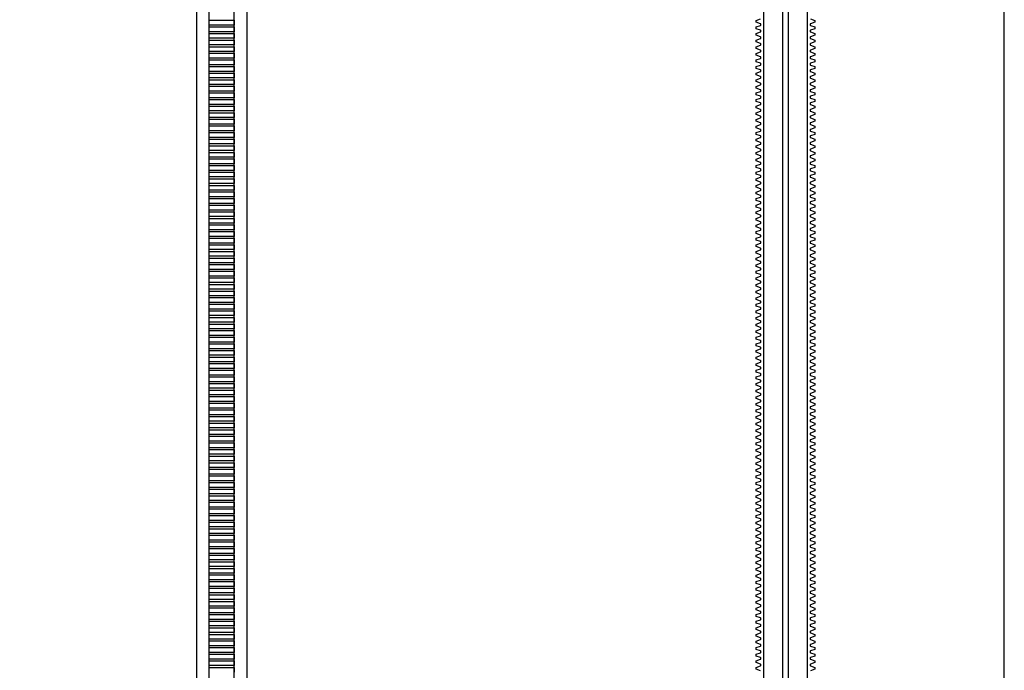
# Model space of a CAD drawing. Extents: x -2000 to 1, y -18 to 4432.
# Drawn here: x -972 to -504, y 3305 to 3615 of the extents above; entities that cross this region are included whole.
import ezdxf

# ---------------------------------------------------------------- set-up
doc = ezdxf.new("R2010")
doc.units = 0
for name, color, linetype in [('DH_KETTE_ZAHNSTANGE', 1, 'CONTINUOUS'), ('DH_MOTOR', 7, 'CONTINUOUS'), ('DH_RAHMEN', 124, 'CONTINUOUS')]:
    doc.layers.add(name, color=color, linetype=linetype)

# ---------------------------------------------------------------- blocks, each defined once
blk = doc.blocks.new('A$C5425297C')
at = {"layer": 'DH_KETTE_ZAHNSTANGE'}
for p, q in [((-11.98, 0), (-11.98, -604.74)), ((-6.02, 0), (-6.02, -607)), ((5.98, -607), (5.98, 0)), ((11.98, 0), (11.98, -604.74))]:
    blk.add_line(p, q, dxfattribs=at)
blk.add_lwpolyline([(-6.02, -265.49), (-6.02, -266.33), (5.98, -266.33), (5.98, -268.63), (-6.02, -268.63), (-6.02, -269.47), (5.98, -269.47), (5.98, -271.77), (-6.02, -271.77), (-6.02, -272.61), (5.98, -272.61), (5.98, -274.91), (-6.02, -274.91), (-6.02, -275.75), (5.98, -275.75), (5.98, -278.05), (-6.02, -278.05), (-6.02, -278.89), (5.98, -278.89), (5.98, -281.19), (-6.02, -281.19), (-6.02, -282.04), (5.98, -282.04), (5.98, -284.34), (-6.02, -284.34), (-6.02, -285.18), (5.98, -285.18), (5.98, -287.48), (-6.02, -287.48), (-6.02, -288.32), (5.98, -288.32), (5.98, -290.62), (-6.02, -290.62), (-6.02, -291.46), (5.98, -291.46), (5.98, -293.76), (-6.02, -293.76), (-6.02, -294.6), (5.98, -294.6), (5.98, -296.9), (-6.02, -296.9), (-6.02, -297.74), (5.98, -297.74), (5.98, -300.04), (-6.02, -300.04), (-6.02, -300.89), (5.98, -300.89), (5.98, -303.18), (-6.02, -303.18), (-6.02, -304.03), (5.98, -304.03), (5.98, -306.33), (-6.02, -306.33), (-6.02, -307.17), (5.98, -307.17), (5.98, -309.47), (-6.02, -309.47), (-6.02, -310.31), (5.98, -310.31), (5.98, -312.61), (-6.02, -312.61), (-6.02, -313.45), (5.98, -313.45), (5.98, -315.75), (-6.02, -315.75), (-6.02, -316.59), (5.98, -316.59), (5.98, -318.89), (-6.02, -318.89), (-6.02, -319.74), (5.98, -319.74), (5.98, -322.03), (-6.02, -322.03), (-6.02, -322.88), (5.98, -322.88), (5.98, -325.18), (-6.02, -325.18), (-6.02, -326.02), (5.98, -326.02), (5.98, -328.32), (-6.02, -328.32), (-6.02, -329.16), (5.98, -329.16), (5.98, -331.46), (-6.02, -331.46), (-6.02, -332.3), (5.98, -332.3), (5.98, -334.6), (-6.02, -334.6), (-6.02, -335.44), (5.98, -335.44), (5.98, -337.74), (-6.02, -337.74), (-6.02, -338.59), (5.98, -338.59), (5.98, -340.88), (-6.02, -340.88), (-6.02, -341.73), (5.98, -341.73), (5.98, -344.03), (-6.02, -344.03), (-6.02, -344.87), (5.98, -344.87), (5.98, -347.17), (-6.02, -347.17), (-6.02, -348.01), (5.98, -348.01), (5.98, -350.31), (-6.02, -350.31), (-6.02, -351.15), (5.98, -351.15), (5.98, -353.45), (-6.02, -353.45), (-6.02, -354.29), (5.98, -354.29), (5.98, -356.59), (-6.02, -356.59), (-6.02, -357.43), (5.98, -357.43), (5.98, -359.73), (-6.02, -359.73), (-6.02, -360.58), (5.98, -360.58), (5.98, -362.88), (-6.02, -362.88), (-6.02, -363.72), (5.98, -363.72), (5.98, -366.02), (-6.02, -366.02), (-6.02, -366.86), (5.98, -366.86), (5.98, -369.16), (-6.02, -369.16), (-6.02, -370), (5.98, -370), (5.98, -372.3), (-6.02, -372.3), (-6.02, -373.14), (5.98, -373.14), (5.98, -375.44), (-6.02, -375.44), (-6.02, -376.28), (5.98, -376.28), (5.98, -378.58), (-6.02, -378.58), (-6.02, -379.43), (5.98, -379.43), (5.98, -381.72), (-6.02, -381.72), (-6.02, -382.57), (5.98, -382.57), (5.98, -384.87), (-6.02, -384.87), (-6.02, -385.71), (5.98, -385.71), (5.98, -388.01), (-6.02, -388.01), (-6.02, -388.85), (5.98, -388.85), (5.98, -391.15), (-6.02, -391.15), (-6.02, -391.99), (5.98, -391.99), (5.98, -394.29), (-6.02, -394.29), (-6.02, -395.13), (5.98, -395.13), (5.98, -397.43), (-6.02, -397.43), (-6.02, -398.28), (5.98, -398.28), (5.98, -400.57), (-6.02, -400.57), (-6.02, -401.42), (5.98, -401.42), (5.98, -403.72), (-6.02, -403.72), (-6.02, -404.56), (5.98, -404.56), (5.98, -406.86), (-6.02, -406.86), (-6.02, -407.7), (5.98, -407.7), (5.98, -410), (-6.02, -410), (-6.02, -410.84), (5.98, -410.84), (5.98, -413.14), (-6.02, -413.14), (-6.02, -413.98), (5.98, -413.98), (5.98, -416.28), (-6.02, -416.28), (-6.02, -417.12), (5.98, -417.12), (5.98, -419.42), (-6.02, -419.42), (-6.02, -420.27), (5.98, -420.27), (5.98, -422.57), (-6.02, -422.57), (-6.02, -423.41), (5.98, -423.41), (5.98, -425.71), (-6.02, -425.71), (-6.02, -426.55), (5.98, -426.55), (5.98, -428.85), (-6.02, -428.85), (-6.02, -429.69), (5.98, -429.69), (5.98, -431.99), (-6.02, -431.99), (-6.02, -432.83), (5.98, -432.83), (5.98, -435.13), (-6.02, -435.13), (-6.02, -435.97), (5.98, -435.97), (5.98, -438.27), (-6.02, -438.27), (-6.02, -439.12), (5.98, -439.12), (5.98, -441.41), (-6.02, -441.41), (-6.02, -442.26), (5.98, -442.26), (5.98, -444.56), (-6.02, -444.56), (-6.02, -445.4), (5.98, -445.4), (5.98, -447.7), (-6.02, -447.7), (-6.02, -448.54), (5.98, -448.54), (5.98, -450.84), (-6.02, -450.84), (-6.02, -451.68), (5.98, -451.68), (5.98, -453.98), (-6.02, -453.98), (-6.02, -454.82), (5.98, -454.82), (5.98, -457.12), (-6.02, -457.12), (-6.02, -457.97), (5.98, -457.97), (5.98, -460.26), (-6.02, -460.26), (-6.02, -461.11), (5.98, -461.11), (5.98, -463.41), (-6.02, -463.41), (-6.02, -464.25), (5.98, -464.25), (5.98, -466.55), (-6.02, -466.55), (-6.02, -467.39), (5.98, -467.39), (5.98, -469.69), (-6.02, -469.69), (-6.02, -470.53), (5.98, -470.53), (5.98, -472.83), (-6.02, -472.83), (-6.02, -473.67), (5.98, -473.67), (5.98, -475.97), (-6.02, -475.97), (-6.02, -476.82), (5.98, -476.82), (5.98, -479.11), (-6.02, -479.11), (-6.02, -479.96), (5.98, -479.96), (5.98, -482.26), (-6.02, -482.26), (-6.02, -483.1), (5.98, -483.1), (5.98, -485.4), (-6.02, -485.4), (-6.02, -486.24), (5.98, -486.24), (5.98, -488.54), (-6.02, -488.54), (-6.02, -489.38), (5.98, -489.38), (5.98, -491.68), (-6.02, -491.68), (-6.02, -492.52), (5.98, -492.52), (5.98, -494.82), (-6.02, -494.82), (-6.02, -495.66), (5.98, -495.66), (5.98, -497.96), (-6.02, -497.96), (-6.02, -498.81), (5.98, -498.81), (5.98, -501.11), (-6.02, -501.11), (-6.02, -501.95), (5.98, -501.95), (5.98, -504.25), (-6.02, -504.25), (-6.02, -505.09), (5.98, -505.09), (5.98, -507.39), (-6.02, -507.39), (-6.02, -508.23), (5.98, -508.23), (5.98, -510.53), (-6.02, -510.53), (-6.02, -511.37), (5.98, -511.37), (5.98, -513.67), (-6.02, -513.67), (-6.02, -514.51), (5.98, -514.51), (5.98, -516.81), (-6.02, -516.81), (-6.02, -517.66), (5.98, -517.66), (5.98, -519.95), (-6.02, -519.95), (-6.02, -520.8), (5.98, -520.8), (5.98, -523.1), (-6.02, -523.1), (-6.02, -523.94), (5.98, -523.94), (5.98, -526.24), (-6.02, -526.24), (-6.02, -527.08), (5.98, -527.08), (5.98, -529.38), (-6.02, -529.38), (-6.02, -530.22), (5.98, -530.22), (5.98, -532.52), (-6.02, -532.52), (-6.02, -533.36), (5.98, -533.36), (5.98, -535.66), (-6.02, -535.66), (-6.02, -536.51), (5.98, -536.51), (5.98, -538.8), (-6.02, -538.8), (-6.02, -539.65), (5.98, -539.65), (5.98, -541.95), (-6.02, -541.95), (-6.02, -542.79), (5.98, -542.79), (5.98, -545.09), (-6.02, -545.09), (-6.02, -545.93), (5.98, -545.93), (5.98, -548.23), (-6.02, -548.23), (-6.02, -549.07), (5.98, -549.07), (5.98, -551.37), (-6.02, -551.37), (-6.02, -552.21), (5.98, -552.21), (5.98, -554.51), (-6.02, -554.51), (-6.02, -555.36), (5.98, -555.36), (5.98, -557.65), (-6.02, -557.65), (-6.02, -558.5), (5.98, -558.5), (5.98, -560.8), (-6.02, -560.8), (-6.02, -561.64), (5.98, -561.64), (5.98, -563.94), (-6.02, -563.94), (-6.02, -564.78), (5.98, -564.78), (5.98, -567.08), (-6.02, -567.08), (-6.02, -567.92), (5.98, -567.92), (5.98, -570.22), (-6.02, -570.22), (-6.02, -571.06), (5.98, -571.06), (5.98, -573.36), (-6.02, -573.36), (-6.02, -574.2), (5.98, -574.2), (5.98, -576.5)], dxfattribs=at)
blk = doc.blocks.new('A$C56F100DB')
at = {"layer": 'DH_KETTE_ZAHNSTANGE'}
blk.add_blockref('A$C5425297C', (0, 607), dxfattribs=at)
blk = doc.blocks.new('A$C2F10251C')
at = {"layer": 'DH_KETTE_ZAHNSTANGE'}
blk.add_blockref('A$C56F100DB', (0, 0), dxfattribs=at)
blk = doc.blocks.new('A$C131A36EB')
at = {"layer": 'DH_KETTE_ZAHNSTANGE'}
for p, q in [((-10.5, 0), (-10.5, -607)), ((-1.38, -2), (-1.38, -607)), ((1.38, -607), (1.38, -2)), ((10.5, -607), (10.5, 0))]:
    blk.add_line(p, q, dxfattribs=at)
for points in [[(-11.85, -578.09), (-13.9, -577.35), (-13.9, -576.5), (-11.85, -575.76, 0.315299), (-11.65, -575.47), (-11.65, -575.23, 0.315299), (-11.85, -574.95), (-13.9, -574.2), (-13.9, -573.36), (-11.85, -572.61, 0.315299), (-11.65, -572.33), (-11.65, -572.09, 0.315299), (-11.85, -571.81), (-13.9, -571.06), (-13.9, -570.22), (-11.85, -569.47, 0.315299), (-11.65, -569.19), (-11.65, -568.95, 0.315299), (-11.85, -568.67), (-13.9, -567.92), (-13.9, -567.08), (-11.85, -566.33, 0.315299), (-11.65, -566.05), (-11.65, -565.81, 0.315299), (-11.85, -565.53), (-13.9, -564.78), (-13.9, -563.94), (-11.85, -563.19, 0.315299), (-11.65, -562.91), (-11.65, -562.67, 0.315299), (-11.85, -562.39), (-13.9, -561.64), (-13.9, -560.8), (-11.85, -560.05, 0.315299), (-11.65, -559.77), (-11.65, -559.53, 0.315299), (-11.85, -559.24), (-13.9, -558.5), (-13.9, -557.65), (-11.85, -556.91, 0.315299), (-11.65, -556.62), (-11.65, -556.38, 0.315299), (-11.85, -556.1), (-13.9, -555.36), (-13.9, -554.51), (-11.85, -553.77, 0.315299), (-11.65, -553.48), (-11.65, -553.24, 0.315299), (-11.85, -552.96), (-13.9, -552.21), (-13.9, -551.37), (-11.85, -550.62, 0.315299), (-11.65, -550.34), (-11.65, -550.1, 0.315299), (-11.85, -549.82), (-13.9, -549.07), (-13.9, -548.23), (-11.85, -547.48, 0.315299), (-11.65, -547.2), (-11.65, -546.96, 0.315299), (-11.85, -546.68), (-13.9, -545.93), (-13.9, -545.09), (-11.85, -544.34, 0.315299), (-11.65, -544.06), (-11.65, -543.82, 0.315299), (-11.85, -543.54), (-13.9, -542.79), (-13.9, -541.95), (-11.85, -541.2, 0.315299), (-11.65, -540.92), (-11.65, -540.68, 0.315299), (-11.85, -540.39), (-13.9, -539.65), (-13.9, -538.8), (-11.85, -538.06, 0.315299), (-11.65, -537.78), (-11.65, -537.53, 0.315299), (-11.85, -537.25), (-13.9, -536.51), (-13.9, -535.66), (-11.85, -534.92, 0.315299), (-11.65, -534.63), (-11.65, -534.39, 0.315299), (-11.85, -534.11), (-13.9, -533.36), (-13.9, -532.52), (-11.85, -531.77, 0.315299), (-11.65, -531.49), (-11.65, -531.25, 0.315299), (-11.85, -530.97), (-13.9, -530.22), (-13.9, -529.38), (-11.85, -528.63, 0.315299), (-11.65, -528.35), (-11.65, -528.11, 0.315299), (-11.85, -527.83), (-13.9, -527.08), (-13.9, -526.24), (-11.85, -525.49, 0.315299), (-11.65, -525.21), (-11.65, -524.97, 0.315299), (-11.85, -524.69), (-13.9, -523.94), (-13.9, -523.1), (-11.85, -522.35, 0.315299), (-11.65, -522.07), (-11.65, -521.83, 0.315299), (-11.85, -521.54), (-13.9, -520.8), (-13.9, -519.95), (-11.85, -519.21, 0.315299), (-11.65, -518.93), (-11.65, -518.68, 0.315299), (-11.85, -518.4), (-13.9, -517.66), (-13.9, -516.81), (-11.85, -516.07, 0.315299), (-11.65, -515.78), (-11.65, -515.54, 0.315299), (-11.85, -515.26), (-13.9, -514.51), (-13.9, -513.67), (-11.85, -512.92, 0.315299), (-11.65, -512.64), (-11.65, -512.4, 0.315299), (-11.85, -512.12), (-13.9, -511.37), (-13.9, -510.53), (-11.85, -509.78, 0.315299), (-11.65, -509.5), (-11.65, -509.26, 0.315299), (-11.85, -508.98), (-13.9, -508.23), (-13.9, -507.39), (-11.85, -506.64, 0.315299), (-11.65, -506.36), (-11.65, -506.12, 0.315299), (-11.85, -505.84), (-13.9, -505.09), (-13.9, -504.25), (-11.85, -503.5, 0.315299), (-11.65, -503.22), (-11.65, -502.98, 0.315299), (-11.85, -502.7), (-13.9, -501.95), (-13.9, -501.11), (-11.85, -500.36, 0.315299), (-11.65, -500.08), (-11.65, -499.84, 0.315299), (-11.85, -499.55), (-13.9, -498.81), (-13.9, -497.96), (-11.85, -497.22, 0.315299), (-11.65, -496.93), (-11.65, -496.69, 0.315299), (-11.85, -496.41), (-13.9, -495.66), (-13.9, -494.82), (-11.85, -494.07, 0.315299), (-11.65, -493.79), (-11.65, -493.55, 0.315299), (-11.85, -493.27), (-13.9, -492.52), (-13.9, -491.68), (-11.85, -490.93, 0.315299), (-11.65, -490.65), (-11.65, -490.41, 0.315299), (-11.85, -490.13), (-13.9, -489.38), (-13.9, -488.54), (-11.85, -487.79, 0.315299), (-11.65, -487.51), (-11.65, -487.27, 0.315299), (-11.85, -486.99), (-13.9, -486.24), (-13.9, -485.4), (-11.85, -484.65, 0.315299), (-11.65, -484.37), (-11.65, -484.13, 0.315299), (-11.85, -483.85), (-13.9, -483.1), (-13.9, -482.26), (-11.85, -481.51, 0.315299), (-11.65, -481.23), (-11.65, -480.99, 0.315299), (-11.85, -480.7), (-13.9, -479.96), (-13.9, -479.11), (-11.85, -478.37, 0.315299), (-11.65, -478.08), (-11.65, -477.84, 0.315299), (-11.85, -477.56), (-13.9, -476.82), (-13.9, -475.97), (-11.85, -475.23, 0.315299), (-11.65, -474.94), (-11.65, -474.7, 0.315299), (-11.85, -474.42), (-13.9, -473.67), (-13.9, -472.83), (-11.85, -472.08, 0.315299), (-11.65, -471.8), (-11.65, -471.56, 0.315299), (-11.85, -471.28), (-13.9, -470.53), (-13.9, -469.69), (-11.85, -468.94, 0.315299), (-11.65, -468.66), (-11.65, -468.42, 0.315299), (-11.85, -468.14), (-13.9, -467.39), (-13.9, -466.55), (-11.85, -465.8, 0.315299), (-11.65, -465.52), (-11.65, -465.28, 0.315299), (-11.85, -465), (-13.9, -464.25), (-13.9, -463.41), (-11.85, -462.66, 0.315299), (-11.65, -462.38), (-11.65, -462.14, 0.315299), (-11.85, -461.85), (-13.9, -461.11), (-13.9, -460.26), (-11.85, -459.52, 0.315299), (-11.65, -459.24), (-11.65, -458.99, 0.315299), (-11.85, -458.71), (-13.9, -457.97), (-13.9, -457.12), (-11.85, -456.38, 0.315299), (-11.65, -456.09), (-11.65, -455.85, 0.315299), (-11.85, -455.57), (-13.9, -454.82), (-13.9, -453.98), (-11.85, -453.23, 0.315299), (-11.65, -452.95), (-11.65, -452.71, 0.315299), (-11.85, -452.43), (-13.9, -451.68), (-13.9, -450.84), (-11.85, -450.09, 0.315299), (-11.65, -449.81), (-11.65, -449.57, 0.315299), (-11.85, -449.29), (-13.9, -448.54), (-13.9, -447.7), (-11.85, -446.95, 0.315299), (-11.65, -446.67), (-11.65, -446.43, 0.315299), (-11.85, -446.15), (-13.9, -445.4), (-13.9, -444.56), (-11.85, -443.81, 0.315299), (-11.65, -443.53), (-11.65, -443.29, 0.315299), (-11.85, -443), (-13.9, -442.26), (-13.9, -441.41), (-11.85, -440.67, 0.315299), (-11.65, -440.39), (-11.65, -440.15, 0.315299), (-11.85, -439.86), (-13.9, -439.12), (-13.9, -438.27), (-11.85, -437.53, 0.315299), (-11.65, -437.24), (-11.65, -437, 0.315299), (-11.85, -436.72), (-13.9, -435.97), (-13.9, -435.13), (-11.85, -434.38, 0.315299), (-11.65, -434.1), (-11.65, -433.86, 0.315299), (-11.85, -433.58), (-13.9, -432.83), (-13.9, -431.99), (-11.85, -431.24, 0.315299), (-11.65, -430.96), (-11.65, -430.72, 0.315299), (-11.85, -430.44), (-13.9, -429.69), (-13.9, -428.85), (-11.85, -428.1, 0.315299), (-11.65, -427.82), (-11.65, -427.58, 0.315299), (-11.85, -427.3), (-13.9, -426.55), (-13.9, -425.71), (-11.85, -424.96, 0.315299), (-11.65, -424.68), (-11.65, -424.44, 0.315299), (-11.85, -424.16), (-13.9, -423.41), (-13.9, -422.57), (-11.85, -421.82, 0.315299), (-11.65, -421.54), (-11.65, -421.3, 0.315299), (-11.85, -421.01), (-13.9, -420.27), (-13.9, -419.42), (-11.85, -418.68, 0.315299), (-11.65, -418.39), (-11.65, -418.15, 0.315299), (-11.85, -417.87), (-13.9, -417.12), (-13.9, -416.28), (-11.85, -415.53, 0.315299), (-11.65, -415.25), (-11.65, -415.01, 0.315299), (-11.85, -414.73), (-13.9, -413.98), (-13.9, -413.14), (-11.85, -412.39, 0.315299), (-11.65, -412.11), (-11.65, -411.87, 0.315299), (-11.85, -411.59), (-13.9, -410.84), (-13.9, -410), (-11.85, -409.25, 0.315299), (-11.65, -408.97), (-11.65, -408.73, 0.315299), (-11.85, -408.45), (-13.9, -407.7), (-13.9, -406.86), (-11.85, -406.11, 0.315299), (-11.65, -405.83), (-11.65, -405.59, 0.315299), (-11.85, -405.31), (-13.9, -404.56), (-13.9, -403.72), (-11.85, -402.97, 0.315299), (-11.65, -402.69), (-11.65, -402.45, 0.315299), (-11.85, -402.16), (-13.9, -401.42), (-13.9, -400.57), (-11.85, -399.83, 0.315299), (-11.65, -399.55), (-11.65, -399.3, 0.315299), (-11.85, -399.02), (-13.9, -398.28), (-13.9, -397.43), (-11.85, -396.69, 0.315299), (-11.65, -396.4), (-11.65, -396.16, 0.315299), (-11.85, -395.88), (-13.9, -395.13), (-13.9, -394.29), (-11.85, -393.54, 0.315299), (-11.65, -393.26), (-11.65, -393.02, 0.315299), (-11.85, -392.74), (-13.9, -391.99), (-13.9, -391.15), (-11.85, -390.4, 0.315299), (-11.65, -390.12), (-11.65, -389.88, 0.315299), (-11.85, -389.6), (-13.9, -388.85), (-13.9, -388.01), (-11.85, -387.26, 0.315299), (-11.65, -386.98), (-11.65, -386.74, 0.315299), (-11.85, -386.46), (-13.9, -385.71), (-13.9, -384.87), (-11.85, -384.12, 0.315299), (-11.65, -383.84), (-11.65, -383.6, 0.315299), (-11.85, -383.31), (-13.9, -382.57), (-13.9, -381.72), (-11.85, -380.98, 0.315299), (-11.65, -380.7), (-11.65, -380.45, 0.315299), (-11.85, -380.17), (-13.9, -379.43), (-13.9, -378.58), (-11.85, -377.84, 0.315299), (-11.65, -377.55), (-11.65, -377.31, 0.315299), (-11.85, -377.03), (-13.9, -376.28), (-13.9, -375.44), (-11.85, -374.69, 0.315299), (-11.65, -374.41), (-11.65, -374.17, 0.315299), (-11.85, -373.89), (-13.9, -373.14), (-13.9, -372.3), (-11.85, -371.55, 0.315299), (-11.65, -371.27), (-11.65, -371.03, 0.315299), (-11.85, -370.75), (-13.9, -370), (-13.9, -369.16), (-11.85, -368.41, 0.315299), (-11.65, -368.13), (-11.65, -367.89, 0.315299), (-11.85, -367.61), (-13.9, -366.86), (-13.9, -366.02), (-11.85, -365.27, 0.315299), (-11.65, -364.99), (-11.65, -364.75, 0.315299), (-11.85, -364.46), (-13.9, -363.72), (-13.9, -362.88), (-11.85, -362.13, 0.315299), (-11.65, -361.85), (-11.65, -361.61, 0.315299), (-11.85, -361.32), (-13.9, -360.58), (-13.9, -359.73), (-11.85, -358.99, 0.315299), (-11.65, -358.7), (-11.65, -358.46, 0.315299), (-11.85, -358.18), (-13.9, -357.43), (-13.9, -356.59), (-11.85, -355.84, 0.315299), (-11.65, -355.56), (-11.65, -355.32, 0.315299), (-11.85, -355.04), (-13.9, -354.29), (-13.9, -353.45), (-11.85, -352.7, 0.315299), (-11.65, -352.42), (-11.65, -352.18, 0.315299), (-11.85, -351.9), (-13.9, -351.15), (-13.9, -350.31), (-11.85, -349.56, 0.315299), (-11.65, -349.28), (-11.65, -349.04, 0.315299), (-11.85, -348.76), (-13.9, -348.01), (-13.9, -347.17), (-11.85, -346.42, 0.315299), (-11.65, -346.14), (-11.65, -345.9, 0.315299), (-11.85, -345.62), (-13.9, -344.87), (-13.9, -344.03), (-11.85, -343.28, 0.315299), (-11.65, -343), (-11.65, -342.76, 0.315299), (-11.85, -342.47), (-13.9, -341.73), (-13.9, -340.88), (-11.85, -340.14, 0.315299), (-11.65, -339.85), (-11.65, -339.61, 0.315299), (-11.85, -339.33), (-13.9, -338.59), (-13.9, -337.74), (-11.85, -337, 0.315299), (-11.65, -336.71), (-11.65, -336.47, 0.315299), (-11.85, -336.19), (-13.9, -335.44), (-13.9, -334.6), (-11.85, -333.85, 0.315299), (-11.65, -333.57), (-11.65, -333.33, 0.315299), (-11.85, -333.05), (-13.9, -332.3), (-13.9, -331.46), (-11.85, -330.71, 0.315299), (-11.65, -330.43), (-11.65, -330.19, 0.315299), (-11.85, -329.91), (-13.9, -329.16), (-13.9, -328.32), (-11.85, -327.57, 0.315299), (-11.65, -327.29), (-11.65, -327.05, 0.315299), (-11.85, -326.77), (-13.9, -326.02), (-13.9, -325.18), (-11.85, -324.43, 0.315299), (-11.65, -324.15), (-11.65, -323.91, 0.315299), (-11.85, -323.62), (-13.9, -322.88), (-13.9, -322.03), (-11.85, -321.29, 0.315299), (-11.65, -321.01), (-11.65, -320.76, 0.315299), (-11.85, -320.48), (-13.9, -319.74), (-13.9, -318.89), (-11.85, -318.15, 0.315299), (-11.65, -317.86), (-11.65, -317.62, 0.315299), (-11.85, -317.34), (-13.9, -316.59), (-13.9, -315.75), (-11.85, -315, 0.315299), (-11.65, -314.72), (-11.65, -314.48, 0.315299), (-11.85, -314.2), (-13.9, -313.45), (-13.9, -312.61), (-11.85, -311.86, 0.315299), (-11.65, -311.58), (-11.65, -311.34, 0.315299), (-11.85, -311.06), (-13.9, -310.31), (-13.9, -309.47), (-11.85, -308.72, 0.315299), (-11.65, -308.44), (-11.65, -308.2, 0.315299), (-11.85, -307.92), (-13.9, -307.17), (-13.9, -306.33), (-11.85, -305.58, 0.315299), (-11.65, -305.3), (-11.65, -305.06, 0.315299), (-11.85, -304.77), (-13.9, -304.03), (-13.9, -303.18), (-11.85, -302.44, 0.315299), (-11.65, -302.16), (-11.65, -301.92, 0.315299), (-11.85, -301.63), (-13.9, -300.89), (-13.9, -300.04), (-11.85, -299.3, 0.315299), (-11.65, -299.01), (-11.65, -298.77, 0.315299), (-11.85, -298.49), (-13.9, -297.74), (-13.9, -296.9), (-11.85, -296.15, 0.315299), (-11.65, -295.87), (-11.65, -295.63, 0.315299), (-11.85, -295.35), (-13.9, -294.6), (-13.9, -293.76), (-11.85, -293.01, 0.315299), (-11.65, -292.73), (-11.65, -292.49, 0.315299), (-11.85, -292.21), (-13.9, -291.46), (-13.9, -290.62), (-11.85, -289.87, 0.315299), (-11.65, -289.59), (-11.65, -289.35, 0.315299), (-11.85, -289.07), (-13.9, -288.32), (-13.9, -287.48), (-11.85, -286.73, 0.315299), (-11.65, -286.45), (-11.65, -286.21, 0.315299), (-11.85, -285.93), (-13.9, -285.18), (-13.9, -284.34), (-11.85, -283.59, 0.315299), (-11.65, -283.31), (-11.65, -283.07, 0.315299), (-11.85, -282.78), (-13.9, -282.04), (-13.9, -281.19), (-11.85, -280.45, 0.315299), (-11.65, -280.16), (-11.65, -279.92, 0.315299), (-11.85, -279.64), (-13.9, -278.89), (-13.9, -278.05), (-11.85, -277.3, 0.315299), (-11.65, -277.02), (-11.65, -276.78, 0.315299), (-11.85, -276.5), (-13.9, -275.75), (-13.9, -274.91), (-11.85, -274.16, 0.315299), (-11.65, -273.88), (-11.65, -273.64, 0.315299), (-11.85, -273.36), (-13.9, -272.61), (-13.9, -271.77), (-11.85, -271.02, 0.315299), (-11.65, -270.74), (-11.65, -270.5, 0.315299), (-11.85, -270.22), (-13.9, -269.47), (-13.9, -268.63), (-11.85, -267.88, 0.315299)], [(11.85, -267.88), (13.9, -268.63), (13.9, -269.47), (11.85, -270.22, 0.315299), (11.65, -270.5), (11.65, -270.74, 0.315299), (11.85, -271.02), (13.9, -271.77), (13.9, -272.61), (11.85, -273.36, 0.315299), (11.65, -273.64), (11.65, -273.88, 0.315299), (11.85, -274.16), (13.9, -274.91), (13.9, -275.75), (11.85, -276.5, 0.315299), (11.65, -276.78), (11.65, -277.02, 0.315299), (11.85, -277.3), (13.9, -278.05), (13.9, -278.89), (11.85, -279.64, 0.315299), (11.65, -279.92), (11.65, -280.16, 0.315299), (11.85, -280.45), (13.9, -281.19), (13.9, -282.04), (11.85, -282.78, 0.315299), (11.65, -283.07), (11.65, -283.31, 0.315299), (11.85, -283.59), (13.9, -284.34), (13.9, -285.18), (11.85, -285.93, 0.315299), (11.65, -286.21), (11.65, -286.45, 0.315299), (11.85, -286.73), (13.9, -287.48), (13.9, -288.32), (11.85, -289.07, 0.315299), (11.65, -289.35), (11.65, -289.59, 0.315299), (11.85, -289.87), (13.9, -290.62), (13.9, -291.46), (11.85, -292.21, 0.315299), (11.65, -292.49), (11.65, -292.73, 0.315299), (11.85, -293.01), (13.9, -293.76), (13.9, -294.6), (11.85, -295.35, 0.315299), (11.65, -295.63), (11.65, -295.87, 0.315299), (11.85, -296.15), (13.9, -296.9), (13.9, -297.74), (11.85, -298.49, 0.315299), (11.65, -298.77), (11.65, -299.01, 0.315299), (11.85, -299.3), (13.9, -300.04), (13.9, -300.89), (11.85, -301.63, 0.315299), (11.65, -301.92), (11.65, -302.16, 0.315299), (11.85, -302.44), (13.9, -303.18), (13.9, -304.03), (11.85, -304.77, 0.315299), (11.65, -305.06), (11.65, -305.3, 0.315299), (11.85, -305.58), (13.9, -306.33), (13.9, -307.17), (11.85, -307.92, 0.315299), (11.65, -308.2), (11.65, -308.44, 0.315299), (11.85, -308.72), (13.9, -309.47), (13.9, -310.31), (11.85, -311.06, 0.315299), (11.65, -311.34), (11.65, -311.58, 0.315299), (11.85, -311.86), (13.9, -312.61), (13.9, -313.45), (11.85, -314.2, 0.315299), (11.65, -314.48), (11.65, -314.72, 0.315299), (11.85, -315), (13.9, -315.75), (13.9, -316.59), (11.85, -317.34, 0.315299), (11.65, -317.62), (11.65, -317.86, 0.315299), (11.85, -318.15), (13.9, -318.89), (13.9, -319.74), (11.85, -320.48, 0.315299), (11.65, -320.76), (11.65, -321.01, 0.315299), (11.85, -321.29), (13.9, -322.03), (13.9, -322.88), (11.85, -323.62, 0.315299), (11.65, -323.91), (11.65, -324.15, 0.315299), (11.85, -324.43), (13.9, -325.18), (13.9, -326.02), (11.85, -326.77, 0.315299), (11.65, -327.05), (11.65, -327.29, 0.315299), (11.85, -327.57), (13.9, -328.32), (13.9, -329.16), (11.85, -329.91, 0.315299), (11.65, -330.19), (11.65, -330.43, 0.315299), (11.85, -330.71), (13.9, -331.46), (13.9, -332.3), (11.85, -333.05, 0.315299), (11.65, -333.33), (11.65, -333.57, 0.315299), (11.85, -333.85), (13.9, -334.6), (13.9, -335.44), (11.85, -336.19, 0.315299), (11.65, -336.47), (11.65, -336.71, 0.315299), (11.85, -337), (13.9, -337.74), (13.9, -338.59), (11.85, -339.33, 0.315299), (11.65, -339.61), (11.65, -339.85, 0.315299), (11.85, -340.14), (13.9, -340.88), (13.9, -341.73), (11.85, -342.47, 0.315299), (11.65, -342.76), (11.65, -343, 0.315299), (11.85, -343.28), (13.9, -344.03), (13.9, -344.87), (11.85, -345.62, 0.315299), (11.65, -345.9), (11.65, -346.14, 0.315299), (11.85, -346.42), (13.9, -347.17), (13.9, -348.01), (11.85, -348.76, 0.315299), (11.65, -349.04), (11.65, -349.28, 0.315299), (11.85, -349.56), (13.9, -350.31), (13.9, -351.15), (11.85, -351.9, 0.315299), (11.65, -352.18), (11.65, -352.42, 0.315299), (11.85, -352.7), (13.9, -353.45), (13.9, -354.29), (11.85, -355.04, 0.315299), (11.65, -355.32), (11.65, -355.56, 0.315299), (11.85, -355.84), (13.9, -356.59), (13.9, -357.43), (11.85, -358.18, 0.315299), (11.65, -358.46), (11.65, -358.7, 0.315299), (11.85, -358.99), (13.9, -359.73), (13.9, -360.58), (11.85, -361.32, 0.315299), (11.65, -361.61), (11.65, -361.85, 0.315299), (11.85, -362.13), (13.9, -362.88), (13.9, -363.72), (11.85, -364.46, 0.315299), (11.65, -364.75), (11.65, -364.99, 0.315299), (11.85, -365.27), (13.9, -366.02), (13.9, -366.86), (11.85, -367.61, 0.315299), (11.65, -367.89), (11.65, -368.13, 0.315299), (11.85, -368.41), (13.9, -369.16), (13.9, -370), (11.85, -370.75, 0.315299), (11.65, -371.03), (11.65, -371.27, 0.315299), (11.85, -371.55), (13.9, -372.3), (13.9, -373.14), (11.85, -373.89, 0.315299), (11.65, -374.17), (11.65, -374.41, 0.315299), (11.85, -374.69), (13.9, -375.44), (13.9, -376.28), (11.85, -377.03, 0.315299), (11.65, -377.31), (11.65, -377.55, 0.315299), (11.85, -377.84), (13.9, -378.58), (13.9, -379.43), (11.85, -380.17, 0.315299), (11.65, -380.45), (11.65, -380.7, 0.315299), (11.85, -380.98), (13.9, -381.72), (13.9, -382.57), (11.85, -383.31, 0.315299), (11.65, -383.6), (11.65, -383.84, 0.315299), (11.85, -384.12), (13.9, -384.87), (13.9, -385.71), (11.85, -386.46, 0.315299), (11.65, -386.74), (11.65, -386.98, 0.315299), (11.85, -387.26), (13.9, -388.01), (13.9, -388.85), (11.85, -389.6, 0.315299), (11.65, -389.88), (11.65, -390.12, 0.315299), (11.85, -390.4), (13.9, -391.15), (13.9, -391.99), (11.85, -392.74, 0.315299), (11.65, -393.02), (11.65, -393.26, 0.315299), (11.85, -393.54), (13.9, -394.29), (13.9, -395.13), (11.85, -395.88, 0.315299), (11.65, -396.16), (11.65, -396.4, 0.315299), (11.85, -396.69), (13.9, -397.43), (13.9, -398.28), (11.85, -399.02, 0.315299), (11.65, -399.3), (11.65, -399.55, 0.315299), (11.85, -399.83), (13.9, -400.57), (13.9, -401.42), (11.85, -402.16, 0.315299), (11.65, -402.45), (11.65, -402.69, 0.315299), (11.85, -402.97), (13.9, -403.72), (13.9, -404.56), (11.85, -405.31, 0.315299), (11.65, -405.59), (11.65, -405.83, 0.315299), (11.85, -406.11), (13.9, -406.86), (13.9, -407.7), (11.85, -408.45, 0.315299), (11.65, -408.73), (11.65, -408.97, 0.315299), (11.85, -409.25), (13.9, -410), (13.9, -410.84), (11.85, -411.59, 0.315299), (11.65, -411.87), (11.65, -412.11, 0.315299), (11.85, -412.39), (13.9, -413.14), (13.9, -413.98), (11.85, -414.73, 0.315299), (11.65, -415.01), (11.65, -415.25, 0.315299), (11.85, -415.53), (13.9, -416.28), (13.9, -417.12), (11.85, -417.87, 0.315299), (11.65, -418.15), (11.65, -418.39, 0.315299), (11.85, -418.68), (13.9, -419.42), (13.9, -420.27), (11.85, -421.01, 0.315299), (11.65, -421.3), (11.65, -421.54, 0.315299), (11.85, -421.82), (13.9, -422.57), (13.9, -423.41), (11.85, -424.16, 0.315299), (11.65, -424.44), (11.65, -424.68, 0.315299), (11.85, -424.96), (13.9, -425.71), (13.9, -426.55), (11.85, -427.3, 0.315299), (11.65, -427.58), (11.65, -427.82, 0.315299), (11.85, -428.1), (13.9, -428.85), (13.9, -429.69), (11.85, -430.44, 0.315299), (11.65, -430.72), (11.65, -430.96, 0.315299), (11.85, -431.24), (13.9, -431.99), (13.9, -432.83), (11.85, -433.58, 0.315299), (11.65, -433.86), (11.65, -434.1, 0.315299), (11.85, -434.38), (13.9, -435.13), (13.9, -435.97), (11.85, -436.72, 0.315299), (11.65, -437), (11.65, -437.24, 0.315299), (11.85, -437.53), (13.9, -438.27), (13.9, -439.12), (11.85, -439.86, 0.315299), (11.65, -440.15), (11.65, -440.39, 0.315299), (11.85, -440.67), (13.9, -441.41), (13.9, -442.26), (11.85, -443, 0.315299), (11.65, -443.29), (11.65, -443.53, 0.315299), (11.85, -443.81), (13.9, -444.56), (13.9, -445.4), (11.85, -446.15, 0.315299), (11.65, -446.43), (11.65, -446.67, 0.315299), (11.85, -446.95), (13.9, -447.7), (13.9, -448.54), (11.85, -449.29, 0.315299), (11.65, -449.57), (11.65, -449.81, 0.315299), (11.85, -450.09), (13.9, -450.84), (13.9, -451.68), (11.85, -452.43, 0.315299), (11.65, -452.71), (11.65, -452.95, 0.315299), (11.85, -453.23), (13.9, -453.98), (13.9, -454.82), (11.85, -455.57, 0.315299), (11.65, -455.85), (11.65, -456.09, 0.315299), (11.85, -456.38), (13.9, -457.12), (13.9, -457.97), (11.85, -458.71, 0.315299), (11.65, -458.99), (11.65, -459.24, 0.315299), (11.85, -459.52), (13.9, -460.26), (13.9, -461.11), (11.85, -461.85, 0.315299), (11.65, -462.14), (11.65, -462.38, 0.315299), (11.85, -462.66), (13.9, -463.41), (13.9, -464.25), (11.85, -465, 0.315299), (11.65, -465.28), (11.65, -465.52, 0.315299), (11.85, -465.8), (13.9, -466.55), (13.9, -467.39), (11.85, -468.14, 0.315299), (11.65, -468.42), (11.65, -468.66, 0.315299), (11.85, -468.94), (13.9, -469.69), (13.9, -470.53), (11.85, -471.28, 0.315299), (11.65, -471.56), (11.65, -471.8, 0.315299), (11.85, -472.08), (13.9, -472.83), (13.9, -473.67), (11.85, -474.42, 0.315299), (11.65, -474.7), (11.65, -474.94, 0.315299), (11.85, -475.23), (13.9, -475.97), (13.9, -476.82), (11.85, -477.56, 0.315299), (11.65, -477.84), (11.65, -478.08, 0.315299), (11.85, -478.37), (13.9, -479.11), (13.9, -479.96), (11.85, -480.7, 0.315299), (11.65, -480.99), (11.65, -481.23, 0.315299), (11.85, -481.51), (13.9, -482.26), (13.9, -483.1), (11.85, -483.85, 0.315299), (11.65, -484.13), (11.65, -484.37, 0.315299), (11.85, -484.65), (13.9, -485.4), (13.9, -486.24), (11.85, -486.99, 0.315299), (11.65, -487.27), (11.65, -487.51, 0.315299), (11.85, -487.79), (13.9, -488.54), (13.9, -489.38), (11.85, -490.13, 0.315299), (11.65, -490.41), (11.65, -490.65, 0.315299), (11.85, -490.93), (13.9, -491.68), (13.9, -492.52), (11.85, -493.27, 0.315299), (11.65, -493.55), (11.65, -493.79, 0.315299), (11.85, -494.07), (13.9, -494.82), (13.9, -495.66), (11.85, -496.41, 0.315299), (11.65, -496.69), (11.65, -496.93, 0.315299), (11.85, -497.22), (13.9, -497.96), (13.9, -498.81), (11.85, -499.55, 0.315299), (11.65, -499.84), (11.65, -500.08, 0.315299), (11.85, -500.36), (13.9, -501.11), (13.9, -501.95), (11.85, -502.7, 0.315299), (11.65, -502.98), (11.65, -503.22, 0.315299), (11.85, -503.5), (13.9, -504.25), (13.9, -505.09), (11.85, -505.84, 0.315299), (11.65, -506.12), (11.65, -506.36, 0.315299), (11.85, -506.64), (13.9, -507.39), (13.9, -508.23), (11.85, -508.98, 0.315299), (11.65, -509.26), (11.65, -509.5, 0.315299), (11.85, -509.78), (13.9, -510.53), (13.9, -511.37), (11.85, -512.12, 0.315299), (11.65, -512.4), (11.65, -512.64, 0.315299), (11.85, -512.92), (13.9, -513.67), (13.9, -514.51), (11.85, -515.26, 0.315299), (11.65, -515.54), (11.65, -515.78, 0.315299), (11.85, -516.07), (13.9, -516.81), (13.9, -517.66), (11.85, -518.4, 0.315299), (11.65, -518.68), (11.65, -518.93, 0.315299), (11.85, -519.21), (13.9, -519.95), (13.9, -520.8), (11.85, -521.54, 0.315299), (11.65, -521.83), (11.65, -522.07, 0.315299), (11.85, -522.35), (13.9, -523.1), (13.9, -523.94), (11.85, -524.69, 0.315299), (11.65, -524.97), (11.65, -525.21, 0.315299), (11.85, -525.49), (13.9, -526.24), (13.9, -527.08), (11.85, -527.83, 0.315299), (11.65, -528.11), (11.65, -528.35, 0.315299), (11.85, -528.63), (13.9, -529.38), (13.9, -530.22), (11.85, -530.97, 0.315299), (11.65, -531.25), (11.65, -531.49, 0.315299), (11.85, -531.77), (13.9, -532.52), (13.9, -533.36), (11.85, -534.11, 0.315299), (11.65, -534.39), (11.65, -534.63, 0.315299), (11.85, -534.92), (13.9, -535.66), (13.9, -536.51), (11.85, -537.25, 0.315299), (11.65, -537.53), (11.65, -537.78, 0.315299), (11.85, -538.06), (13.9, -538.8), (13.9, -539.65), (11.85, -540.39, 0.315299), (11.65, -540.68), (11.65, -540.92, 0.315299), (11.85, -541.2), (13.9, -541.95), (13.9, -542.79), (11.85, -543.54, 0.315299), (11.65, -543.82), (11.65, -544.06, 0.315299), (11.85, -544.34), (13.9, -545.09), (13.9, -545.93), (11.85, -546.68, 0.315299), (11.65, -546.96), (11.65, -547.2, 0.315299), (11.85, -547.48), (13.9, -548.23), (13.9, -549.07), (11.85, -549.82, 0.315299), (11.65, -550.1), (11.65, -550.34, 0.315299), (11.85, -550.62), (13.9, -551.37), (13.9, -552.21), (11.85, -552.96, 0.315299), (11.65, -553.24), (11.65, -553.48, 0.315299), (11.85, -553.77), (13.9, -554.51), (13.9, -555.36), (11.85, -556.1, 0.315299), (11.65, -556.38), (11.65, -556.62, 0.315299), (11.85, -556.91), (13.9, -557.65), (13.9, -558.5), (11.85, -559.24, 0.315299), (11.65, -559.53), (11.65, -559.77, 0.315299), (11.85, -560.05), (13.9, -560.8), (13.9, -561.64), (11.85, -562.39, 0.315299), (11.65, -562.67), (11.65, -562.91, 0.315299), (11.85, -563.19), (13.9, -563.94), (13.9, -564.78), (11.85, -565.53, 0.315299), (11.65, -565.81), (11.65, -566.05, 0.315299), (11.85, -566.33), (13.9, -567.08), (13.9, -567.92), (11.85, -568.67, 0.315299), (11.65, -568.95), (11.65, -569.19, 0.315299), (11.85, -569.47), (13.9, -570.22), (13.9, -571.06), (11.85, -571.81, 0.315299), (11.65, -572.09), (11.65, -572.33, 0.315299), (11.85, -572.61), (13.9, -573.36), (13.9, -574.2), (11.85, -574.95, 0.315299), (11.65, -575.23), (11.65, -575.47, 0.315299), (11.85, -575.76), (13.9, -576.5), (13.9, -577.35), (11.85, -578.09, 0.315299)]]:
    blk.add_lwpolyline(points, format="xyb", dxfattribs=at)
blk = doc.blocks.new('A$C0AF76787')
at = {"layer": 'DH_KETTE_ZAHNSTANGE'}
blk.add_blockref('A$C131A36EB', (0, 607), dxfattribs=at)
blk = doc.blocks.new('A$C40AB3F96')
at = {"layer": 'DH_KETTE_ZAHNSTANGE'}
blk.add_blockref('A$C0AF76787', (0, 0), dxfattribs=at)

msp = doc.modelspace()

# ---------------------------------------------------------------- linework, layer by layer
at = {"layer": 'DH_RAHMEN'}
msp.add_lwpolyline([(-1426.536, 2149.14), (-503.536, 2149.14), (-503.536, 4226.64), (-1426.536, 4226.64)], close=True, dxfattribs=at)

# ---------------------------------------------------------------- block references
at = {"layer": 'DH_MOTOR'}
for name, p in [('A$C40AB3F96', (-607.536, 3276.14)), ('A$C2F10251C', (-875.554, 3273.876))]:
    msp.add_blockref(name, p, dxfattribs=at)

doc.saveas('drawing.dxf')
